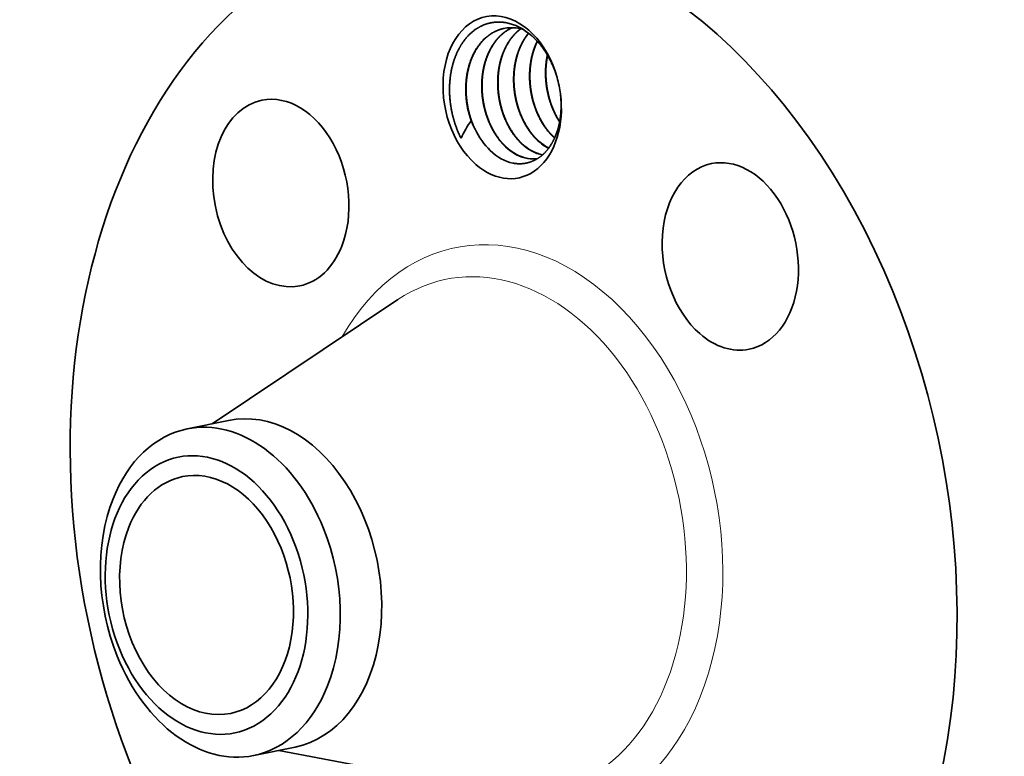
# Model space of a CAD drawing. Extents: x 0 to 10.8, y 0 to 8.3.
# Drawn here: x 6.9 to 9.4, y 4.7 to 6.6 of the extents above; entities that cross this region are included whole.
import ezdxf
from ezdxf.enums import TextEntityAlignment as Align

# ---------------------------------------------------------------- set-up
doc = ezdxf.new("R2010")
doc.units = 0
doc.header["$MEASUREMENT"] = 0
doc.layers.get('0').update_dxf_attribs({"lineweight": 13})
doc.styles.get("Standard").update_dxf_attribs({"font": 'isocp.shx'})

# ---------------------------------------------------------------- blocks, each defined once
blk = doc.blocks.new('BLOCK29')
at = {"color": 7, "lineweight": 13, "ltscale": 0.03937}
blk.add_lwpolyline([(1.1612, -0.7307), (1.7123, -3.2), (1.5154, -3.2)], dxfattribs=at)
blk.add_solid([(1.2807, -1.0258), (1.1612, -0.7307), (1.1785, -1.0486)], dxfattribs=at)
blk.add_text('1/2-14 NPT', height=0.15457, dxfattribs=at).set_placement((0.301, -3.279), (1.3918, -3.279), align=Align.FIT)

msp = doc.modelspace()

# ---------------------------------------------------------------- linework, layer by layer
at = {"color": 7, "lineweight": 35, "ltscale": 9.0968e-05}
msp.add_line((8.2357, 6.279), (8.233, 6.2814), dxfattribs=at)
at = {"color": 7, "lineweight": 35, "ltscale": 7.23217e-05}
msp.add_line((8.236, 6.2796), (8.2339, 6.2816), dxfattribs=at)
at = {"color": 7, "lineweight": 35, "ltscale": 0.014077}
for p, q in [((7.3728, 5.5587), (7.8409, 5.8717)), ((7.5407, 4.7351), (8.094, 4.6302))]:
    msp.add_line(p, q, dxfattribs=at)
at = {"color": 7, "lineweight": 35, "ltscale": 0.002666}
for p, q in [((7.3094, 5.5457), (7.4139, 5.567)), ((7.4773, 4.7222), (7.5818, 4.7435))]:
    msp.add_line(p, q, dxfattribs=at)
at = {"color": 7, "lineweight": 35, "ltscale": 0.03937}
for points in [[(8.1381, 6.5567, 0.078825), (8.1081, 6.5555)], [(8.1568, 6.5528, 0.04551), (8.1381, 6.5567)], [(8.0255, 6.3229, 0.047828), (7.9999, 6.2786)], [(8.1928, 6.2732, 0.06955), (8.2205, 6.2533)], [(8.1937, 6.2734, 0.068168), (8.2209, 6.2538)], [(8.1679, 6.2279, 0.081553), (8.1932, 6.2276)], [(8.1689, 6.2274, 0.078414), (8.1931, 6.2276)]]:
    msp.add_lwpolyline(points, format="xyb", dxfattribs=at)
for centre, major_axis, ratio, start_param, end_param in [((8.7961, 5.4199), (0.3103, -1.5224), 0.705219, 0.825398, 3.141586), ((8.1326, 5.2846), (0.3103, -1.5224), 0.705219, 0.825398, 3.141586), ((8.1326, 5.2846), (0.3103, -1.5224), 0.705219, 3.141586, 6.283178), ((8.1037, 6.3819), (0.0414, -0.2032), 0.705219, 1.673161, 5.537787), ((8.1129, 6.3817), (0.0377, -0.1879), 0.717999, 2.382391, 2.872843), ((8.1037, 6.3819), (0.0414, -0.2032), 0.705219, 1.468421, 1.673161), ((7.5458, 6.1404), (0.0477, -0.234), 0.705219, 0.825398, 3.141577), ((8.1037, 6.3819), (0.0414, -0.2032), 0.705219, 5.537787, 7.751607), ((7.5458, 6.1404), (0.0477, -0.234), 0.705219, 3.141577, 6.283169), ((8.1303, 6.3873), (0.0338, -0.1657), 0.705219, 4.964747, 5.099391), ((8.132, 6.3792), (0.0317, -0.1634), 0.702384, 5.058896, 5.502496), ((8.1645, 6.3843), (0.0309, -0.1563), 0.68772, 5.51806, 6.04275), ((8.1654, 6.3842), (0.0309, -0.1561), 0.688166, 5.517161, 6.025362), ((8.2048, 6.3926), (0.0308, -0.1564), 0.687599, 5.518608, 6.005028), ((8.2056, 6.3926), (0.0309, -0.1562), 0.688031, 5.517785, 5.999724), ((8.132, 6.3792), (0.0316, -0.1635), 0.702656, 5.502865, 6.004591), ((8.6786, 5.9806), (0.0477, -0.234), 0.705219, 0.000009, 3.141602), ((8.6786, 5.9806), (0.0477, -0.234), 0.705219, 3.141602, 5.537787), ((7.5458, 6.1404), (0.0477, -0.234), 0.705219, 6.283169, 7.108583), ((8.6786, 5.9806), (0.0477, -0.234), 0.705219, 5.537787, 6.283194), ((7.4978, 5.1552), (0.0839, -0.4118), 0.705219, 6.283169, 9.424762), ((7.3933, 5.1339), (-0.0839, 0.4118), 0.705219, 4.96699, 6.283148), ((7.3933, 5.1339), (-0.0839, 0.4118), 0.705219, 6.283148, 7.108583), ((7.3585, 5.1268), (-0.0709, 0.3477), 0.705219, 1.825398, 8.108583), ((7.3585, 5.1268), (0.0609, -0.2985), 0.705219, 6.283169, 9.424762), ((7.3585, 5.1268), (0.0609, -0.2985), 0.705219, 3.141577, 3.96699), ((7.3933, 5.1339), (0.0839, -0.4118), 0.705219, 3.96699, 4.96699), ((7.3585, 5.1268), (0.0609, -0.2985), 0.705219, 3.96699, 6.283169), ((7.3933, 5.1339), (0.0839, -0.4118), 0.705219, 0.825398, 1.825398), ((7.3933, 5.1339), (-0.0839, 0.4118), 0.705219, 1.825398, 3.141556), ((7.3933, 5.1339), (-0.0839, 0.4118), 0.705219, 3.141556, 3.96699)]:
    msp.add_ellipse(centre, major_axis=major_axis, ratio=ratio, start_param=start_param, end_param=end_param, dxfattribs=at)
at = {"color": 7, "lineweight": 13, "ltscale": 0.03937}
for centre, major_axis, start_param, end_param in [((8.1326, 5.2846), (0.1464, -0.7182), 5.601657, 10.106306), ((8.0937, 5.2767), (0.1317, -0.6461), 6.002226, 9.705739)]:
    msp.add_ellipse(centre, major_axis=major_axis, ratio=0.705219, start_param=start_param, end_param=end_param, dxfattribs=at)
at = {"color": 7, "lineweight": 35, "ltscale": 0.03937}
for points, knots in [([(7.9999, 6.2786), (7.9905, 6.297), (7.9829, 6.3169), (7.9771, 6.3378), (7.9706, 6.3754), (7.9704, 6.4122), (7.9716, 6.4278), (7.976, 6.4573), (7.9848, 6.4842), (7.99, 6.4965), (8.0046, 6.5238), (8.0241, 6.5453), (8.0368, 6.5552), (8.0592, 6.5671), (8.0834, 6.5716), (8.093, 6.5723), (8.1027, 6.5717), (8.1124, 6.5701)], [0, 0, 0, 0, 0, 0, 54.459834, 54.459834, 54.459834, 95.576642, 95.576642, 95.576642, 134.562704, 134.562704, 134.562704, 189.291751, 189.291751, 189.291751, 224.276341, 224.276341, 224.276341, 224.276341, 224.276341, 224.276341]), ([(8.1081, 6.5555), (8.0899, 6.5517), (8.0726, 6.5435), (8.0572, 6.5309), (8.0275, 6.494), (8.0124, 6.4439), (8.0091, 6.4132), (8.0111, 6.3758), (8.0199, 6.3404), (8.0216, 6.3345), (8.0235, 6.3286), (8.0255, 6.3229)], [0, 0, 0, 0, 0, 0, 8.269576, 8.269576, 8.269576, 19.11987, 19.11987, 19.11987, 21.328767, 21.328767, 21.328767, 21.328767, 21.328767, 21.328767]), ([(8.0348, 6.3027), (8.0266, 6.32), (8.0202, 6.3385), (8.0157, 6.358), (8.0124, 6.3844), (8.0127, 6.4106), (8.013, 6.4172), (8.0147, 6.4365), (8.0185, 6.4554), (8.0219, 6.4675), (8.0284, 6.4846), (8.0368, 6.5001), (8.0398, 6.505), (8.0492, 6.5189), (8.0603, 6.5308), (8.0684, 6.5377), (8.0812, 6.5461), (8.0949, 6.5518), (8.0993, 6.5533), (8.1039, 6.5546), (8.1085, 6.5555)], [0, 0, 0, 0, 0, 0, 7.035235, 7.035235, 7.035235, 9.382348, 9.382348, 9.382348, 14.030143, 14.030143, 14.030143, 16.302816, 16.302816, 16.302816, 20.722972, 20.722972, 20.722972, 22.821926, 22.821926, 22.821926, 22.821926, 22.821926, 22.821926]), ([(8.1287, 6.5573), (8.1243, 6.5554), (8.12, 6.5531), (8.1158, 6.5506), (8.1076, 6.545), (8.1, 6.5384), (8.0963, 6.5348), (8.0854, 6.523), (8.0761, 6.509), (8.0706, 6.4987), (8.0647, 6.4849), (8.0603, 6.4703), (8.0594, 6.4672), (8.0577, 6.4609), (8.0564, 6.4545), (8.0557, 6.4513), (8.054, 6.4412), (8.0528, 6.4311), (8.0523, 6.4242), (8.0518, 6.4101), (8.0523, 6.3959), (8.0529, 6.3886), (8.0542, 6.3776), (8.0561, 6.3666), (8.0568, 6.3629), (8.0584, 6.3555), (8.0603, 6.3482), (8.0613, 6.3446), (8.0666, 6.327), (8.0737, 6.3099), (8.0804, 6.297), (8.0907, 6.2808), (8.1025, 6.2669), (8.1057, 6.2633), (8.109, 6.26), (8.1124, 6.2568)], [0, 0, 0, 0, 0, 0, 2.115184, 2.115184, 2.115184, 4.269343, 4.269343, 4.269343, 8.759737, 8.759737, 8.759737, 9.967946, 9.967946, 9.967946, 11.176156, 11.176156, 11.176156, 13.74207, 13.74207, 13.74207, 16.399783, 16.399783, 16.399783, 17.747393, 17.747393, 17.747393, 19.094055, 19.094055, 19.094055, 24.340928, 24.340928, 24.340928, 26.229741, 26.229741, 26.229741, 26.229741, 26.229741, 26.229741]), ([(8.1292, 6.5573), (8.1247, 6.5553), (8.1204, 6.5531), (8.1163, 6.5505), (8.0995, 6.5389), (8.0851, 6.523), (8.0758, 6.5088), (8.0657, 6.4872), (8.0591, 6.4637), (8.0577, 6.4573), (8.0551, 6.444), (8.0536, 6.4306), (8.0531, 6.4237), (8.0527, 6.4096), (8.0533, 6.3954), (8.0538, 6.3881), (8.0552, 6.377), (8.0571, 6.366), (8.0579, 6.3623), (8.0595, 6.355), (8.0614, 6.3477), (8.0624, 6.344), (8.0678, 6.3264), (8.0749, 6.3094), (8.0816, 6.2966), (8.0919, 6.2805), (8.1036, 6.2668), (8.1067, 6.2634), (8.1099, 6.2601), (8.1132, 6.257)], [0, 0, 0, 0, 0, 0, 2.117419, 2.117419, 2.117419, 8.790641, 8.790641, 8.790641, 11.215189, 11.215189, 11.215189, 13.790057, 13.790057, 13.790057, 16.443602, 16.443602, 16.443602, 17.789794, 17.789794, 17.789794, 19.135401, 19.135401, 19.135401, 24.369465, 24.369465, 24.369465, 26.210655, 26.210655, 26.210655, 26.210655, 26.210655, 26.210655]), ([(8.1502, 6.5546), (8.1461, 6.5516), (8.1422, 6.5484), (8.1384, 6.5448), (8.1273, 6.5333), (8.1177, 6.5196), (8.1121, 6.5095), (8.106, 6.4958), (8.1014, 6.4815), (8.1004, 6.4784), (8.0987, 6.4722), (8.0972, 6.4659), (8.0966, 6.4627), (8.0935, 6.4464), (8.092, 6.4299), (8.0917, 6.4166), (8.0926, 6.3998), (8.095, 6.3829), (8.0955, 6.3795), (8.0967, 6.3726), (8.0982, 6.3658), (8.099, 6.3625), (8.1038, 6.3434), (8.1107, 6.3249), (8.1176, 6.3103), (8.1287, 6.2919), (8.1416, 6.2763), (8.1452, 6.2723), (8.1488, 6.2686), (8.1526, 6.265)], [0, 0, 0, 0, 0, 0, 2.17187, 2.17187, 2.17187, 6.647385, 6.647385, 6.647385, 7.848487, 7.848487, 7.848487, 9.049589, 9.049589, 9.049589, 13.952566, 13.952566, 13.952566, 15.19417, 15.19417, 15.19417, 16.435774, 16.435774, 16.435774, 22.23021, 22.23021, 22.23021, 24.333208, 24.333208, 24.333208, 24.333208, 24.333208, 24.333208]), ([(8.1507, 6.5545), (8.1466, 6.5515), (8.1427, 6.5482), (8.1389, 6.5447), (8.1278, 6.5331), (8.1183, 6.5192), (8.1127, 6.5091), (8.1067, 6.4955), (8.102, 6.4811), (8.1011, 6.478), (8.0994, 6.4717), (8.098, 6.4654), (8.0973, 6.4622), (8.0942, 6.446), (8.0928, 6.4296), (8.0926, 6.4163), (8.0935, 6.3995), (8.0959, 6.3826), (8.0964, 6.3792), (8.0977, 6.3723), (8.0992, 6.3656), (8.1, 6.3622), (8.1048, 6.3431), (8.1117, 6.3247), (8.1187, 6.3101), (8.1298, 6.2918), (8.1426, 6.2763), (8.1461, 6.2724), (8.1497, 6.2687), (8.1534, 6.2652)], [0, 0, 0, 0, 0, 0, 2.174668, 2.174668, 2.174668, 6.651605, 6.651605, 6.651605, 7.855233, 7.855233, 7.855233, 9.058861, 9.058861, 9.058861, 13.948848, 13.948848, 13.948848, 15.189286, 15.189286, 15.189286, 16.429078, 16.429078, 16.429078, 22.212684, 22.212684, 22.212684, 24.284882, 24.284882, 24.284882, 24.284882, 24.284882, 24.284882]), ([(8.1701, 6.5436), (8.1633, 6.5355), (8.1572, 6.5265), (8.1519, 6.5167), (8.1461, 6.5037), (8.1417, 6.49), (8.1408, 6.4872), (8.1392, 6.4816), (8.1379, 6.4758), (8.1372, 6.4729), (8.1342, 6.4583), (8.1326, 6.4434), (8.1321, 6.4314), (8.1324, 6.4134), (8.1345, 6.3952), (8.1354, 6.3891), (8.1371, 6.3798), (8.1392, 6.3707), (8.14, 6.3677), (8.1416, 6.3616), (8.1434, 6.3556), (8.1443, 6.3526), (8.1494, 6.3379), (8.1556, 6.3236), (8.1614, 6.3127), (8.1709, 6.2977), (8.1817, 6.2846), (8.1853, 6.2806), (8.189, 6.2768), (8.1928, 6.2732)], [0, 0, 0, 0, 0, 0, 4.307065, 4.307065, 4.307065, 5.405268, 5.405268, 5.405268, 6.503471, 6.503471, 6.503471, 10.916602, 10.916602, 10.916602, 13.140439, 13.140439, 13.140439, 14.262562, 14.262562, 14.262562, 15.384685, 15.384685, 15.384685, 19.851213, 19.851213, 19.851213, 21.980295, 21.980295, 21.980295, 21.980295, 21.980295, 21.980295]), ([(8.1705, 6.5433), (8.1638, 6.5351), (8.1577, 6.5261), (8.1524, 6.5163), (8.1468, 6.5033), (8.1424, 6.4897), (8.1416, 6.4869), (8.14, 6.4812), (8.1386, 6.4755), (8.138, 6.4726), (8.135, 6.458), (8.1334, 6.4432), (8.1329, 6.4314), (8.1332, 6.4164), (8.1347, 6.4013), (8.1351, 6.3982), (8.1359, 6.3921), (8.1369, 6.386), (8.1375, 6.3829), (8.1405, 6.3676), (8.1448, 6.3525), (8.149, 6.3407), (8.159, 6.3182), (8.1717, 6.298), (8.1786, 6.2889), (8.1859, 6.2807), (8.1936, 6.2734)], [0, 0, 0, 0, 0, 0, 4.295925, 4.295925, 4.295925, 5.390677, 5.390677, 5.390677, 6.485428, 6.485428, 6.485428, 10.882128, 10.882128, 10.882128, 11.992126, 11.992126, 11.992126, 13.102123, 13.102123, 13.102123, 17.5777, 17.5777, 17.5777, 21.923801, 21.923801, 21.923801, 21.923801, 21.923801, 21.923801]), ([(8.1784, 6.5367), (8.1923, 6.5244), (8.2052, 6.5096), (8.2165, 6.4929), (8.2285, 6.4701), (8.2376, 6.4456), (8.2393, 6.4407), (8.2409, 6.4357), (8.2423, 6.4306)], [0, 0, 0, 0, 0, 0, 57.554713, 57.554713, 57.554713, 71.979093, 71.979093, 71.979093, 71.979093, 71.979093, 71.979093]), ([(8.1919, 6.5233), (8.1898, 6.5189), (8.1877, 6.5144), (8.1858, 6.5097), (8.1833, 6.5026), (8.181, 6.4953), (8.1803, 6.4928), (8.179, 6.4878), (8.1778, 6.4828), (8.1772, 6.4802), (8.1747, 6.4674), (8.1731, 6.4544), (8.1725, 6.444), (8.1724, 6.4283), (8.1737, 6.4124), (8.1743, 6.4071), (8.1754, 6.3991), (8.1768, 6.391), (8.1773, 6.3883), (8.1784, 6.383), (8.1797, 6.3776), (8.1804, 6.375), (8.1854, 6.3565), (8.1922, 6.3386), (8.1995, 6.324), (8.2106, 6.3063), (8.2233, 6.2913), (8.2265, 6.2878), (8.2297, 6.2845), (8.233, 6.2814)], [0, 0, 0, 0, 0, 0, 1.901539, 1.901539, 1.901539, 2.863065, 2.863065, 2.863065, 3.82459, 3.82459, 3.82459, 7.68785, 7.68785, 7.68785, 9.627445, 9.627445, 9.627445, 10.607535, 10.607535, 10.607535, 11.587626, 11.587626, 11.587626, 17.451466, 17.451466, 17.451466, 19.303048, 19.303048, 19.303048, 19.303048, 19.303048, 19.303048]), ([(8.1925, 6.5228), (8.1838, 6.5051), (8.1776, 6.4855), (8.1739, 6.4646), (8.1724, 6.4376), (8.1747, 6.4108), (8.1754, 6.4053), (8.1785, 6.3836), (8.1841, 6.3623), (8.1897, 6.3469), (8.1987, 6.3277), (8.2096, 6.3104), (8.2124, 6.3063), (8.2181, 6.2985), (8.2243, 6.2913), (8.2274, 6.2879), (8.2306, 6.2847), (8.2339, 6.2816)], [0, 0, 0, 0, 0, 0, 7.652149, 7.652149, 7.652149, 9.600405, 9.600405, 9.600405, 15.442789, 15.442789, 15.442789, 17.347886, 17.347886, 17.347886, 19.180471, 19.180471, 19.180471, 19.180471, 19.180471, 19.180471]), ([(8.2175, 6.4886), (8.2154, 6.4785), (8.2139, 6.4682), (8.213, 6.4579), (8.2125, 6.4407), (8.2136, 6.4233), (8.2143, 6.4162), (8.2162, 6.402), (8.2193, 6.3879), (8.2211, 6.3809), (8.2262, 6.3636), (8.233, 6.3469), (8.2376, 6.3373), (8.2427, 6.3281), (8.2484, 6.3195)], [0, 0, 0, 0, 0, 0, 3.823127, 3.823127, 3.823127, 6.386205, 6.386205, 6.386205, 8.974276, 8.974276, 8.974276, 12.829972, 12.829972, 12.829972, 12.829972, 12.829972, 12.829972]), ([(8.2181, 6.4876), (8.2161, 6.4776), (8.2146, 6.4673), (8.2138, 6.4569), (8.2134, 6.4394), (8.2146, 6.4218), (8.2154, 6.4147), (8.2184, 6.3936), (8.2238, 6.3729), (8.2284, 6.3595), (8.2353, 6.3436), (8.2435, 6.3289), (8.2452, 6.3261), (8.2469, 6.3234), (8.2486, 6.3207)], [0, 0, 0, 0, 0, 0, 3.75888, 3.75888, 3.75888, 6.28516, 6.28516, 6.28516, 11.333606, 11.333606, 11.333606, 12.558807, 12.558807, 12.558807, 12.558807, 12.558807, 12.558807]), ([(8.2503, 6.3914), (8.2511, 6.3853), (8.2517, 6.3792), (8.252, 6.3731), (8.2524, 6.361), (8.252, 6.3491), (8.2517, 6.3432), (8.2494, 6.32), (8.2442, 6.2981), (8.2386, 6.2827), (8.2292, 6.2644), (8.2177, 6.2494), (8.2147, 6.2459), (8.2022, 6.2326), (8.1877, 6.2228), (8.176, 6.2177), (8.1598, 6.2139), (8.1433, 6.2142), (8.1391, 6.2145), (8.135, 6.2151), (8.1309, 6.2159)], [0, 0, 0, 0, 0, 0, 17.130461, 17.130461, 17.130461, 34.25908, 34.25908, 34.25908, 85.790706, 85.790706, 85.790706, 102.904641, 102.904641, 102.904641, 154.385551, 154.385551, 154.385551, 171.470839, 171.470839, 171.470839, 171.470839, 171.470839, 171.470839])]:
    msp.add_open_spline(points, degree=5, knots=knots, dxfattribs=at)

# ---------------------------------------------------------------- block references
at = {"lineweight": 0, "xscale": 0.636752, "yscale": 0.636752, "zscale": 0.636752}
msp.add_blockref('BLOCK29', (8.9067, 5.4425), dxfattribs=at)

doc.saveas('drawing.dxf')
